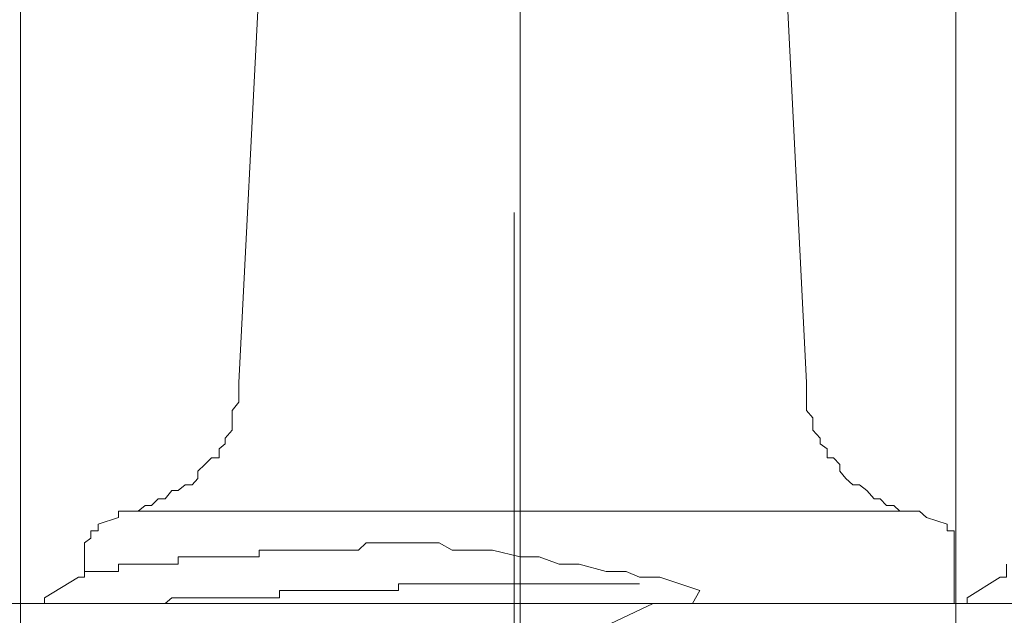
# Model space of a CAD drawing. Units: inches. Extents: x -711 to 1180, y -737 to 170.
# Drawn here: x 36 to 43, y -241 to -237 of the extents above; entities that cross this region are included whole.
import ezdxf

# ---------------------------------------------------------------- set-up
doc = ezdxf.new("R2010")
doc.units = ezdxf.units.IN
doc.header["$MEASUREMENT"] = 0
doc.layers.add('图层 1', color=7, linetype='Continuous')

msp = doc.modelspace()

# ---------------------------------------------------------------- linework, layer by layer
at = {"layer": '图层 1', "color": 7, "lineweight": 9}
for points in [[(39.3152, -231.0015), (39.3152, -244.5505)], [(37.3362, -236.6407), (37.1811, -239.662)], [(41.4896, -239.662), (41.3376, -236.6407)], [(35.5247, -236.6779), (35.5247, -242.9065)], [(42.6218, -236.6779), (42.6218, -242.9065)], [(39.2718, -238.3716), (39.2718, -245.8099)], [(36.3188, -240.636), (36.3653, -240.636), (36.418, -240.636), (36.4707, -240.5925), (36.5204, -240.5925), (36.57, -240.5429), (36.6227, -240.5429), (36.6724, -240.4809), (36.722, -240.4809), (36.7747, -240.4374), (36.8275, -240.4374), (36.8709, -240.3878), (36.8709, -240.332), (36.9236, -240.2823), (36.9733, -240.2327), (37.0322, -240.2327), (37.0322, -240.1645), (37.0787, -240.1272), (37.0787, -240.0838), (37.1315, -240.0218), (37.1315, -239.9846), (37.1315, -239.9287), (37.1315, -239.8729), (37.1811, -239.8109), (37.1811, -239.7736), (37.1811, -239.662)], [(41.4896, -239.662), (41.4896, -239.7736), (41.4896, -239.8109), (41.4896, -239.8729), (41.5361, -239.9287), (41.5361, -239.9846), (41.5361, -240.0218), (41.592, -240.0838), (41.592, -240.1272), (41.6447, -240.1645), (41.6447, -240.2327), (41.6943, -240.2327), (41.7409, -240.2823), (41.7409, -240.332), (41.7874, -240.3878), (41.8401, -240.4374), (41.8898, -240.4374), (41.9456, -240.4809), (42.0014, -240.5429), (42.048, -240.5429), (42.0945, -240.5925), (42.1503, -240.5925), (42.1968, -240.636), (42.2465, -240.636), (42.3457, -240.636)], [(36.2691, -240.6856), (36.114, -240.7352)], [(36.3188, -240.636), (36.2691, -240.636), (36.2691, -240.6856)], [(42.3457, -240.636), (36.3188, -240.636)], [(42.3985, -240.6856), (42.3457, -240.636)], [(42.5567, -240.7352), (42.3985, -240.6856)], [(36.114, -240.7352), (36.114, -240.7848), (36.0582, -240.7848), (36.0582, -240.8407), (36.0117, -240.8779)], [(42.6094, -240.8779), (42.6094, -240.8407), (42.6094, -240.7848), (42.5567, -240.7848), (42.5567, -240.7352)], [(36.0117, -240.8779), (36.0117, -241.0392)], [(38.1489, -240.8779), (38.0899, -240.9337)], [(38.1954, -240.8779), (38.1489, -240.8779)], [(38.245, -240.8779), (38.1954, -240.8779)], [(38.304, -240.8779), (38.245, -240.8779)], [(38.3536, -240.8779), (38.304, -240.8779)], [(38.3939, -240.8779), (38.3536, -240.8779)], [(38.4467, -240.8779), (38.3939, -240.8779)], [(38.4932, -240.8779), (38.4467, -240.8779)], [(38.5428, -240.8779), (38.4932, -240.8779)], [(38.701, -240.8779), (38.5428, -240.8779)], [(38.8003, -240.9337), (38.701, -240.8779)], [(42.6094, -241.337), (42.6094, -240.8779)], [(36.722, -240.9834), (36.722, -240.9834)], [(36.722, -240.9834), (36.722, -240.9834)], [(36.722, -240.9834), (36.722, -240.9834)], [(36.722, -240.9834), (36.722, -240.9834)], [(36.722, -240.9834), (36.722, -240.9834)], [(36.722, -240.9834), (36.722, -240.9834)], [(36.7747, -240.9834), (36.722, -240.9834)], [(36.722, -240.9834), (36.722, -241.0392)], [(36.7747, -240.9834), (36.7747, -240.9834)], [(36.7747, -240.9834), (36.7747, -240.9834)], [(36.7747, -240.9834), (36.7747, -240.9834)], [(36.7747, -240.9834), (36.7747, -240.9834)], [(36.7747, -240.9834), (36.7747, -240.9834)], [(36.7747, -240.9834), (36.7747, -240.9834)], [(36.8275, -240.9834), (36.7747, -240.9834)], [(36.8275, -240.9834), (36.8275, -240.9834)], [(36.8275, -240.9834), (36.8275, -240.9834)], [(36.8275, -240.9834), (36.8275, -240.9834)], [(36.8275, -240.9834), (36.8275, -240.9834)], [(36.8275, -240.9834), (36.8275, -240.9834)], [(36.8275, -240.9834), (36.8275, -240.9834)], [(36.8275, -240.9834), (36.8275, -240.9834)], [(36.8709, -240.9834), (36.8275, -240.9834)], [(36.8709, -240.9834), (36.8709, -240.9834)], [(36.8709, -240.9834), (36.8709, -240.9834)], [(36.8709, -240.9834), (36.8709, -240.9834)], [(36.8709, -240.9834), (36.8709, -240.9834)], [(36.8709, -240.9834), (36.8709, -240.9834)], [(36.8709, -240.9834), (36.8709, -240.9834)], [(36.9236, -240.9834), (36.8709, -240.9834)], [(36.9236, -240.9834), (36.9236, -240.9834)], [(36.9236, -240.9834), (36.9236, -240.9834)], [(36.9236, -240.9834), (36.9236, -240.9834)], [(36.9236, -240.9834), (36.9236, -240.9834)], [(36.9236, -240.9834), (36.9236, -240.9834)], [(36.9236, -240.9834), (36.9236, -240.9834)], [(36.9733, -240.9834), (36.9236, -240.9834)], [(36.9733, -240.9834), (36.9733, -240.9834)], [(36.9733, -240.9834), (36.9733, -240.9834)], [(36.9733, -240.9834), (36.9733, -240.9834)], [(36.9733, -240.9834), (36.9733, -240.9834)], [(36.9733, -240.9834), (36.9733, -240.9834)], [(37.0322, -240.9834), (36.9733, -240.9834)], [(37.0322, -240.9834), (37.0322, -240.9834)], [(37.0322, -240.9834), (37.0322, -240.9834)], [(37.0322, -240.9834), (37.0322, -240.9834)], [(37.0322, -240.9834), (37.0322, -240.9834)], [(37.0322, -240.9834), (37.0322, -240.9834)], [(37.0322, -240.9834), (37.0322, -240.9834)], [(37.0787, -240.9834), (37.0322, -240.9834)], [(37.0787, -240.9834), (37.0787, -240.9834)], [(37.0787, -240.9834), (37.0787, -240.9834)], [(37.0787, -240.9834), (37.0787, -240.9834)], [(37.0787, -240.9834), (37.0787, -240.9834)], [(37.0787, -240.9834), (37.0787, -240.9834)], [(37.0787, -240.9834), (37.0787, -240.9834)], [(37.1315, -240.9834), (37.0787, -240.9834)], [(37.1315, -240.9834), (37.1315, -240.9834)], [(37.1315, -240.9834), (37.1315, -240.9834)], [(37.1315, -240.9834), (37.1315, -240.9834)], [(37.1315, -240.9834), (37.1315, -240.9834)], [(37.1315, -240.9834), (37.1315, -240.9834)], [(37.1811, -240.9834), (37.1315, -240.9834)], [(37.1811, -240.9834), (37.1811, -240.9834)], [(37.1811, -240.9834), (37.1811, -240.9834)], [(37.1811, -240.9834), (37.1811, -240.9834)], [(37.1811, -240.9834), (37.1811, -240.9834)], [(37.1811, -240.9834), (37.1811, -240.9834)], [(37.2307, -240.9834), (37.1811, -240.9834)], [(37.2307, -240.9834), (37.2307, -240.9834)], [(37.2307, -240.9834), (37.2307, -240.9834)], [(37.2307, -240.9834), (37.2307, -240.9834)], [(37.2307, -240.9834), (37.2307, -240.9834)], [(37.2307, -240.9834), (37.2307, -240.9834)], [(37.2307, -240.9834), (37.2307, -240.9834)], [(37.2865, -240.9834), (37.2307, -240.9834)], [(37.2865, -240.9834), (37.2865, -240.9834)], [(37.2865, -240.9834), (37.2865, -240.9834)], [(37.2865, -240.9834), (37.2865, -240.9834)], [(37.2865, -240.9834), (37.2865, -240.9834)], [(37.2865, -240.9834), (37.2865, -240.9834)], [(37.3362, -240.9834), (37.2865, -240.9834)], [(37.3362, -240.9337), (37.3362, -240.9337)], [(37.3796, -240.9337), (37.3362, -240.9337)], [(37.3362, -240.9337), (37.3362, -240.9834)], [(37.3362, -240.9834), (37.3362, -240.9834)], [(37.3362, -240.9834), (37.3362, -240.9834)], [(37.3362, -240.9834), (37.3362, -240.9834)], [(37.3796, -240.9337), (37.3796, -240.9337)], [(37.3796, -240.9337), (37.3796, -240.9337)], [(37.3796, -240.9337), (37.3796, -240.9337)], [(37.3796, -240.9337), (37.3796, -240.9337)], [(37.3796, -240.9337), (37.3796, -240.9337)], [(37.4416, -240.9337), (37.3796, -240.9337)], [(37.4416, -240.9337), (37.4416, -240.9337)], [(37.4416, -240.9337), (37.4416, -240.9337)], [(37.4416, -240.9337), (37.4416, -240.9337)], [(37.4416, -240.9337), (37.4416, -240.9337)], [(37.4416, -240.9337), (37.4416, -240.9337)], [(37.4913, -240.9337), (37.4416, -240.9337)], [(37.4913, -240.9337), (37.4913, -240.9337)], [(37.4913, -240.9337), (37.4913, -240.9337)], [(37.4913, -240.9337), (37.4913, -240.9337)], [(37.4913, -240.9337), (37.4913, -240.9337)], [(37.5316, -240.9337), (37.4913, -240.9337)], [(37.5316, -240.9337), (37.5316, -240.9337)], [(37.5316, -240.9337), (37.5316, -240.9337)], [(37.5316, -240.9337), (37.5316, -240.9337)], [(37.5316, -240.9337), (37.5316, -240.9337)], [(37.5316, -240.9337), (37.5316, -240.9337)], [(37.5874, -240.9337), (37.5316, -240.9337)], [(37.5874, -240.9337), (37.5874, -240.9337)], [(37.5874, -240.9337), (37.5874, -240.9337)], [(37.5874, -240.9337), (37.5874, -240.9337)], [(37.5874, -240.9337), (37.5874, -240.9337)], [(37.5874, -240.9337), (37.5874, -240.9337)], [(37.6402, -240.9337), (37.5874, -240.9337)], [(37.6402, -240.9337), (37.6402, -240.9337)], [(37.6402, -240.9337), (37.6402, -240.9337)], [(37.6402, -240.9337), (37.6402, -240.9337)], [(37.6402, -240.9337), (37.6402, -240.9337)], [(37.6929, -240.9337), (37.6402, -240.9337)], [(37.6929, -240.9337), (37.6929, -240.9337)], [(37.6929, -240.9337), (37.6929, -240.9337)], [(37.6929, -240.9337), (37.6929, -240.9337)], [(37.6929, -240.9337), (37.6929, -240.9337)], [(37.6929, -240.9337), (37.6929, -240.9337)], [(37.7363, -240.9337), (37.6929, -240.9337)], [(37.7363, -240.9337), (37.7363, -240.9337)], [(37.7363, -240.9337), (37.7363, -240.9337)], [(37.7363, -240.9337), (37.7363, -240.9337)], [(37.7363, -240.9337), (37.7363, -240.9337)], [(37.7363, -240.9337), (37.7363, -240.9337)], [(37.786, -240.9337), (37.7363, -240.9337)], [(37.786, -240.9337), (37.786, -240.9337)], [(37.786, -240.9337), (37.786, -240.9337)], [(37.786, -240.9337), (37.786, -240.9337)], [(37.786, -240.9337), (37.786, -240.9337)], [(37.8356, -240.9337), (37.786, -240.9337)], [(37.8356, -240.9337), (37.8356, -240.9337)], [(37.8356, -240.9337), (37.8356, -240.9337)], [(37.8356, -240.9337), (37.8356, -240.9337)], [(37.8356, -240.9337), (37.8356, -240.9337)], [(37.8883, -240.9337), (37.8356, -240.9337)], [(37.8883, -240.9337), (37.8883, -240.9337)], [(37.8883, -240.9337), (37.8883, -240.9337)], [(37.8883, -240.9337), (37.8883, -240.9337)], [(37.8883, -240.9337), (37.8883, -240.9337)], [(37.8883, -240.9337), (37.8883, -240.9337)], [(37.9379, -240.9337), (37.8883, -240.9337)], [(38.0403, -240.9337), (37.9379, -240.9337)], [(38.0899, -240.9337), (38.0403, -240.9337)], [(38.9523, -240.9337), (38.8003, -240.9337)], [(39.1074, -240.9337), (38.9523, -240.9337)], [(39.3152, -240.9834), (39.1074, -240.9337)], [(39.461, -240.9834), (39.3152, -240.9834)], [(39.613, -241.0392), (39.461, -240.9834)], [(35.9651, -241.1385), (36.0117, -241.1385), (36.0117, -241.095), (36.0117, -241.0392)], [(36.2691, -241.0392), (36.2691, -241.0392)], [(36.2691, -241.0392), (36.2691, -241.0392)], [(36.2691, -241.0392), (36.2691, -241.0392)], [(36.2691, -241.0392), (36.2691, -241.0392)], [(36.2691, -241.0392), (36.2691, -241.0392)], [(36.2691, -241.0392), (36.2691, -241.0392)], [(36.3188, -241.0392), (36.2691, -241.0392)], [(36.2691, -241.0392), (36.2691, -241.095)], [(36.3188, -241.0392), (36.3188, -241.0392)], [(36.3188, -241.0392), (36.3188, -241.0392)], [(36.3188, -241.0392), (36.3188, -241.0392)], [(36.3188, -241.0392), (36.3188, -241.0392)], [(36.3188, -241.0392), (36.3188, -241.0392)], [(36.3188, -241.0392), (36.3188, -241.0392)], [(36.3188, -241.0392), (36.3188, -241.0392)], [(36.3188, -241.0392), (36.3188, -241.0392)], [(36.3188, -241.0392), (36.3188, -241.0392)], [(36.3188, -241.0392), (36.3188, -241.0392)], [(36.3653, -241.0392), (36.3188, -241.0392)], [(36.3653, -241.0392), (36.3653, -241.0392)], [(36.3653, -241.0392), (36.3653, -241.0392)], [(36.3653, -241.0392), (36.3653, -241.0392)], [(36.3653, -241.0392), (36.3653, -241.0392)], [(36.3653, -241.0392), (36.3653, -241.0392)], [(36.3653, -241.0392), (36.3653, -241.0392)], [(36.3653, -241.0392), (36.3653, -241.0392)], [(36.3653, -241.0392), (36.3653, -241.0392)], [(36.3653, -241.0392), (36.3653, -241.0392)], [(36.418, -241.0392), (36.3653, -241.0392)], [(36.418, -241.0392), (36.418, -241.0392)], [(36.418, -241.0392), (36.418, -241.0392)], [(36.418, -241.0392), (36.418, -241.0392)], [(36.418, -241.0392), (36.418, -241.0392)], [(36.418, -241.0392), (36.418, -241.0392)], [(36.418, -241.0392), (36.418, -241.0392)], [(36.418, -241.0392), (36.418, -241.0392)], [(36.418, -241.0392), (36.418, -241.0392)], [(36.418, -241.0392), (36.418, -241.0392)], [(36.4707, -241.0392), (36.418, -241.0392)], [(36.4707, -241.0392), (36.4707, -241.0392)], [(36.4707, -241.0392), (36.4707, -241.0392)], [(36.4707, -241.0392), (36.4707, -241.0392)], [(36.4707, -241.0392), (36.4707, -241.0392)], [(36.4707, -241.0392), (36.4707, -241.0392)], [(36.4707, -241.0392), (36.4707, -241.0392)], [(36.4707, -241.0392), (36.4707, -241.0392)], [(36.4707, -241.0392), (36.4707, -241.0392)], [(36.5204, -241.0392), (36.4707, -241.0392)], [(36.5204, -241.0392), (36.5204, -241.0392)], [(36.5204, -241.0392), (36.5204, -241.0392)], [(36.5204, -241.0392), (36.5204, -241.0392)], [(36.5204, -241.0392), (36.5204, -241.0392)], [(36.5204, -241.0392), (36.5204, -241.0392)], [(36.5204, -241.0392), (36.5204, -241.0392)], [(36.5204, -241.0392), (36.5204, -241.0392)], [(36.5204, -241.0392), (36.5204, -241.0392)], [(36.57, -241.0392), (36.5204, -241.0392)], [(36.57, -241.0392), (36.57, -241.0392)], [(36.57, -241.0392), (36.57, -241.0392)], [(36.57, -241.0392), (36.57, -241.0392)], [(36.57, -241.0392), (36.57, -241.0392)], [(36.57, -241.0392), (36.57, -241.0392)], [(36.57, -241.0392), (36.57, -241.0392)], [(36.57, -241.0392), (36.57, -241.0392)], [(36.6227, -241.0392), (36.57, -241.0392)], [(36.6227, -241.0392), (36.6227, -241.0392)], [(36.6227, -241.0392), (36.6227, -241.0392)], [(36.6227, -241.0392), (36.6227, -241.0392)], [(36.6227, -241.0392), (36.6227, -241.0392)], [(36.6227, -241.0392), (36.6227, -241.0392)], [(36.6227, -241.0392), (36.6227, -241.0392)], [(36.6227, -241.0392), (36.6227, -241.0392)], [(36.6227, -241.0392), (36.6227, -241.0392)], [(36.6724, -241.0392), (36.6227, -241.0392)], [(36.6724, -241.0392), (36.6724, -241.0392)], [(36.6724, -241.0392), (36.6724, -241.0392)], [(36.6724, -241.0392), (36.6724, -241.0392)], [(36.6724, -241.0392), (36.6724, -241.0392)], [(36.6724, -241.0392), (36.6724, -241.0392)], [(36.6724, -241.0392), (36.6724, -241.0392)], [(36.722, -241.0392), (36.6724, -241.0392)], [(39.765, -241.0392), (39.613, -241.0392)], [(39.9697, -241.095), (39.765, -241.0392)], [(42.9568, -241.1385), (43.0064, -241.1385), (43.0064, -241.095), (43.0064, -241.0392)], [(36.0117, -241.095), (36.0117, -241.095)], [(36.0117, -241.095), (36.0117, -241.095)], [(36.0117, -241.095), (36.0117, -241.095)], [(36.0117, -241.095), (36.0117, -241.095)], [(36.0117, -241.095), (36.0117, -241.095)], [(36.0117, -241.095), (36.0117, -241.095)], [(36.0117, -241.095), (36.0117, -241.095)], [(36.0117, -241.095), (36.0117, -241.095)], [(36.0117, -241.095), (36.0117, -241.095)], [(36.0117, -241.095), (36.0117, -241.095)], [(36.0117, -241.095), (36.0117, -241.095)], [(36.0117, -241.095), (36.0117, -241.095)], [(36.0117, -241.095), (36.0117, -241.095)], [(36.0117, -241.095), (36.0117, -241.095)], [(36.0117, -241.095), (36.0117, -241.095)], [(36.0117, -241.095), (36.0117, -241.095)], [(36.0582, -241.095), (36.0117, -241.095)], [(36.0117, -241.095), (36.0117, -241.1385)], [(36.0582, -241.095), (36.0582, -241.095)], [(36.0582, -241.095), (36.0582, -241.095)], [(36.0582, -241.095), (36.0582, -241.095)], [(36.0582, -241.095), (36.0582, -241.095)], [(36.0582, -241.095), (36.0582, -241.095)], [(36.0582, -241.095), (36.0582, -241.095)], [(36.0582, -241.095), (36.0582, -241.095)], [(36.0582, -241.095), (36.0582, -241.095)], [(36.0582, -241.095), (36.0582, -241.095)], [(36.0582, -241.095), (36.0582, -241.095)], [(36.0582, -241.095), (36.0582, -241.095)], [(36.0582, -241.095), (36.0582, -241.095)], [(36.0582, -241.095), (36.0582, -241.095)], [(36.0582, -241.095), (36.0582, -241.095)], [(36.0582, -241.095), (36.0582, -241.095)], [(36.0582, -241.095), (36.0582, -241.095)], [(36.0582, -241.095), (36.0582, -241.095)], [(36.114, -241.095), (36.0582, -241.095)], [(36.114, -241.095), (36.114, -241.095)], [(36.114, -241.095), (36.114, -241.095)], [(36.114, -241.095), (36.114, -241.095)], [(36.114, -241.095), (36.114, -241.095)], [(36.114, -241.095), (36.114, -241.095)], [(36.114, -241.095), (36.114, -241.095)], [(36.114, -241.095), (36.114, -241.095)], [(36.114, -241.095), (36.114, -241.095)], [(36.114, -241.095), (36.114, -241.095)], [(36.114, -241.095), (36.114, -241.095)], [(36.114, -241.095), (36.114, -241.095)], [(36.114, -241.095), (36.114, -241.095)], [(36.114, -241.095), (36.114, -241.095)], [(36.114, -241.095), (36.114, -241.095)], [(36.114, -241.095), (36.114, -241.095)], [(36.1668, -241.095), (36.114, -241.095)], [(36.1668, -241.095), (36.1668, -241.095)], [(36.1668, -241.095), (36.1668, -241.095)], [(36.1668, -241.095), (36.1668, -241.095)], [(36.1668, -241.095), (36.1668, -241.095)], [(36.1668, -241.095), (36.1668, -241.095)], [(36.1668, -241.095), (36.1668, -241.095)], [(36.1668, -241.095), (36.1668, -241.095)], [(36.1668, -241.095), (36.1668, -241.095)], [(36.1668, -241.095), (36.1668, -241.095)], [(36.1668, -241.095), (36.1668, -241.095)], [(36.1668, -241.095), (36.1668, -241.095)], [(36.1668, -241.095), (36.1668, -241.095)], [(36.2133, -241.095), (36.1668, -241.095)], [(36.2133, -241.095), (36.2133, -241.095)], [(36.2133, -241.095), (36.2133, -241.095)], [(36.2133, -241.095), (36.2133, -241.095)], [(36.2133, -241.095), (36.2133, -241.095)], [(36.2133, -241.095), (36.2133, -241.095)], [(36.2133, -241.095), (36.2133, -241.095)], [(36.2133, -241.095), (36.2133, -241.095)], [(36.2133, -241.095), (36.2133, -241.095)], [(36.2133, -241.095), (36.2133, -241.095)], [(36.2133, -241.095), (36.2133, -241.095)], [(36.2133, -241.095), (36.2133, -241.095)], [(36.2133, -241.095), (36.2133, -241.095)], [(36.2691, -241.095), (36.2133, -241.095)], [(36.2691, -241.095), (36.2691, -241.095)], [(36.2691, -241.095), (36.2691, -241.095)], [(36.2691, -241.095), (36.2691, -241.095)], [(40.1217, -241.095), (39.9697, -241.095)], [(40.2209, -241.1385), (40.1217, -241.095)], [(35.9651, -241.1385), (35.7077, -241.2936)], [(36.0117, -241.1385), (36.0117, -241.1385)], [(38.3939, -241.1881), (38.3939, -241.1881)], [(38.3939, -241.1881), (38.3939, -241.1881)], [(38.3939, -241.1881), (38.3939, -241.1881)], [(38.3939, -241.2377), (38.3939, -241.1881)], [(38.3939, -241.1881), (38.4467, -241.1881)], [(38.4467, -241.1881), (38.4467, -241.1881)], [(38.4467, -241.1881), (38.4467, -241.1881)], [(38.4467, -241.1881), (38.4467, -241.1881)], [(38.4467, -241.1881), (38.4467, -241.1881)], [(38.4467, -241.1881), (38.4467, -241.1881)], [(38.4467, -241.1881), (38.4467, -241.1881)], [(38.4467, -241.1881), (38.4932, -241.1881)], [(38.4932, -241.1881), (38.4932, -241.1881)], [(38.4932, -241.1881), (38.4932, -241.1881)], [(38.4932, -241.1881), (38.4932, -241.1881)], [(38.4932, -241.1881), (38.4932, -241.1881)], [(38.4932, -241.1881), (38.4932, -241.1881)], [(38.4932, -241.1881), (38.4932, -241.1881)], [(38.4932, -241.1881), (38.5428, -241.1881)], [(38.5428, -241.1881), (38.5428, -241.1881)], [(38.5428, -241.1881), (38.5428, -241.1881)], [(38.5428, -241.1881), (38.5428, -241.1881)], [(38.5428, -241.1881), (38.5428, -241.1881)], [(38.5428, -241.1881), (38.5428, -241.1881)], [(38.5428, -241.1881), (38.5428, -241.1881)], [(38.5428, -241.1881), (38.5955, -241.1881)], [(38.5955, -241.1881), (38.5955, -241.1881)], [(38.5955, -241.1881), (38.5955, -241.1881)], [(38.5955, -241.1881), (38.5955, -241.1881)], [(38.5955, -241.1881), (38.5955, -241.1881)], [(38.5955, -241.1881), (38.5955, -241.1881)], [(38.5955, -241.1881), (38.6514, -241.1881)], [(38.6514, -241.1881), (38.6514, -241.1881)], [(38.6514, -241.1881), (38.6514, -241.1881)], [(38.6514, -241.1881), (38.6514, -241.1881)], [(38.6514, -241.1881), (38.6514, -241.1881)], [(38.6514, -241.1881), (38.6514, -241.1881)], [(38.6514, -241.1881), (38.6514, -241.1881)], [(38.6514, -241.1881), (38.701, -241.1881)], [(38.701, -241.1881), (38.701, -241.1881)], [(38.701, -241.1881), (38.701, -241.1881)], [(38.701, -241.1881), (38.701, -241.1881)], [(38.701, -241.1881), (38.701, -241.1881)], [(38.701, -241.1881), (38.701, -241.1881)], [(38.701, -241.1881), (38.7475, -241.1881)], [(38.7475, -241.1881), (38.7475, -241.1881)], [(38.7475, -241.1881), (38.7475, -241.1881)], [(38.7475, -241.1881), (38.7475, -241.1881)], [(38.7475, -241.1881), (38.7475, -241.1881)], [(38.7475, -241.1881), (38.7475, -241.1881)], [(38.7475, -241.1881), (38.7475, -241.1881)], [(38.7475, -241.1881), (38.8003, -241.1881)], [(38.8003, -241.1881), (38.8003, -241.1881)], [(38.8003, -241.1881), (38.8003, -241.1881)], [(38.8003, -241.1881), (38.8003, -241.1881)], [(38.8003, -241.1881), (38.8003, -241.1881)], [(38.8003, -241.1881), (38.8003, -241.1881)], [(38.8003, -241.1881), (38.8003, -241.1881)], [(38.8003, -241.1881), (38.8561, -241.1881)], [(38.8561, -241.1881), (38.8561, -241.1881)], [(38.8561, -241.1881), (38.8561, -241.1881)], [(38.8561, -241.1881), (38.8561, -241.1881)], [(38.8561, -241.1881), (38.8561, -241.1881)], [(38.8561, -241.1881), (38.8561, -241.1881)], [(38.8561, -241.1881), (38.8995, -241.1881)], [(38.8995, -241.1881), (38.8995, -241.1881)], [(38.8995, -241.1881), (38.8995, -241.1881)], [(38.8995, -241.1881), (38.8995, -241.1881)], [(38.8995, -241.1881), (38.8995, -241.1881)], [(38.8995, -241.1881), (38.8995, -241.1881)], [(38.8995, -241.1881), (38.8995, -241.1881)], [(39.461, -241.1881), (38.8995, -241.1881)], [(39.461, -241.1881), (40.2209, -241.1881)], [(40.376, -241.1385), (40.2209, -241.1385)], [(40.68, -241.2377), (40.376, -241.1385)], [(42.9568, -241.1385), (42.7087, -241.2936)], [(37.4913, -241.2377), (37.4913, -241.2377)], [(37.4913, -241.2377), (37.4913, -241.2377)], [(37.4913, -241.2377), (37.4913, -241.2377)], [(37.4913, -241.2377), (37.4913, -241.2377)], [(37.4913, -241.2377), (37.4913, -241.2377)], [(37.4913, -241.2936), (37.4913, -241.2377)], [(37.4913, -241.2377), (37.5316, -241.2377)], [(37.5316, -241.2377), (37.5316, -241.2377)], [(37.5316, -241.2377), (37.5316, -241.2377)], [(37.5316, -241.2377), (37.5316, -241.2377)], [(37.5316, -241.2377), (37.5316, -241.2377)], [(37.5316, -241.2377), (37.5316, -241.2377)], [(37.5316, -241.2377), (37.5316, -241.2377)], [(37.5316, -241.2377), (37.5874, -241.2377)], [(37.5874, -241.2377), (37.5874, -241.2377)], [(37.5874, -241.2377), (37.5874, -241.2377)], [(37.5874, -241.2377), (37.5874, -241.2377)], [(37.5874, -241.2377), (37.5874, -241.2377)], [(37.5874, -241.2377), (37.5874, -241.2377)], [(37.5874, -241.2377), (37.5874, -241.2377)], [(37.5874, -241.2377), (37.6402, -241.2377)], [(37.6402, -241.2377), (37.6402, -241.2377)], [(37.6402, -241.2377), (37.6402, -241.2377)], [(37.6402, -241.2377), (37.6402, -241.2377)], [(37.6402, -241.2377), (37.6402, -241.2377)], [(37.6402, -241.2377), (37.6402, -241.2377)], [(37.6402, -241.2377), (37.6402, -241.2377)], [(37.6402, -241.2377), (37.6402, -241.2377)], [(37.6402, -241.2377), (37.6929, -241.2377)], [(37.6929, -241.2377), (37.6929, -241.2377)], [(37.6929, -241.2377), (37.6929, -241.2377)], [(37.6929, -241.2377), (37.6929, -241.2377)], [(37.6929, -241.2377), (37.6929, -241.2377)], [(37.6929, -241.2377), (37.6929, -241.2377)], [(37.6929, -241.2377), (37.6929, -241.2377)], [(37.6929, -241.2377), (37.7363, -241.2377)], [(37.7363, -241.2377), (37.7363, -241.2377)], [(37.7363, -241.2377), (37.7363, -241.2377)], [(37.7363, -241.2377), (37.7363, -241.2377)], [(37.7363, -241.2377), (37.7363, -241.2377)], [(37.7363, -241.2377), (37.7363, -241.2377)], [(37.7363, -241.2377), (37.7363, -241.2377)], [(37.7363, -241.2377), (37.786, -241.2377)], [(37.786, -241.2377), (37.786, -241.2377)], [(37.786, -241.2377), (37.786, -241.2377)], [(37.786, -241.2377), (37.786, -241.2377)], [(37.786, -241.2377), (37.786, -241.2377)], [(37.786, -241.2377), (37.786, -241.2377)], [(37.786, -241.2377), (37.786, -241.2377)], [(37.786, -241.2377), (37.8356, -241.2377)], [(37.8356, -241.2377), (37.8356, -241.2377)], [(37.8356, -241.2377), (37.8356, -241.2377)], [(37.8356, -241.2377), (37.8356, -241.2377)], [(37.8356, -241.2377), (37.8356, -241.2377)], [(37.8356, -241.2377), (37.8356, -241.2377)], [(37.8356, -241.2377), (37.8356, -241.2377)], [(37.8356, -241.2377), (37.8883, -241.2377)], [(37.8883, -241.2377), (37.8883, -241.2377)], [(37.8883, -241.2377), (37.8883, -241.2377)], [(37.8883, -241.2377), (37.8883, -241.2377)], [(37.8883, -241.2377), (37.8883, -241.2377)], [(37.8883, -241.2377), (37.8883, -241.2377)], [(37.8883, -241.2377), (37.8883, -241.2377)], [(37.8883, -241.2377), (37.9379, -241.2377)], [(37.9379, -241.2377), (37.9379, -241.2377)], [(37.9379, -241.2377), (37.9379, -241.2377)], [(37.9379, -241.2377), (37.9379, -241.2377)], [(37.9379, -241.2377), (37.9379, -241.2377)], [(37.9379, -241.2377), (37.9379, -241.2377)], [(37.9379, -241.2377), (37.9379, -241.2377)], [(37.9379, -241.2377), (37.9969, -241.2377)], [(37.9969, -241.2377), (37.9969, -241.2377)], [(37.9969, -241.2377), (37.9969, -241.2377)], [(37.9969, -241.2377), (37.9969, -241.2377)], [(37.9969, -241.2377), (37.9969, -241.2377)], [(37.9969, -241.2377), (37.9969, -241.2377)], [(37.9969, -241.2377), (37.9969, -241.2377)], [(37.9969, -241.2377), (38.0403, -241.2377)], [(38.0403, -241.2377), (38.0403, -241.2377)], [(38.0403, -241.2377), (38.0403, -241.2377)], [(38.0403, -241.2377), (38.0403, -241.2377)], [(38.0403, -241.2377), (38.0403, -241.2377)], [(38.0403, -241.2377), (38.0403, -241.2377)], [(38.0403, -241.2377), (38.0403, -241.2377)], [(38.0403, -241.2377), (38.0899, -241.2377)], [(38.0899, -241.2377), (38.0899, -241.2377)], [(38.0899, -241.2377), (38.0899, -241.2377)], [(38.0899, -241.2377), (38.0899, -241.2377)], [(38.0899, -241.2377), (38.0899, -241.2377)], [(38.0899, -241.2377), (38.0899, -241.2377)], [(38.0899, -241.2377), (38.0899, -241.2377)], [(38.0899, -241.2377), (38.1489, -241.2377)], [(38.1489, -241.2377), (38.1489, -241.2377)], [(38.1489, -241.2377), (38.1489, -241.2377)], [(38.1489, -241.2377), (38.1489, -241.2377)], [(38.1489, -241.2377), (38.1489, -241.2377)], [(38.1489, -241.2377), (38.1489, -241.2377)], [(38.1489, -241.2377), (38.1489, -241.2377)], [(38.1489, -241.2377), (38.1954, -241.2377)], [(38.1954, -241.2377), (38.1954, -241.2377)], [(38.1954, -241.2377), (38.1954, -241.2377)], [(38.1954, -241.2377), (38.1954, -241.2377)], [(38.1954, -241.2377), (38.1954, -241.2377)], [(38.1954, -241.2377), (38.1954, -241.2377)], [(38.1954, -241.2377), (38.1954, -241.2377)], [(38.1954, -241.2377), (38.245, -241.2377)], [(38.245, -241.2377), (38.245, -241.2377)], [(38.245, -241.2377), (38.245, -241.2377)], [(38.245, -241.2377), (38.245, -241.2377)], [(38.245, -241.2377), (38.245, -241.2377)], [(38.245, -241.2377), (38.245, -241.2377)], [(38.245, -241.2377), (38.245, -241.2377)], [(38.245, -241.2377), (38.304, -241.2377)], [(38.304, -241.2377), (38.304, -241.2377)], [(38.304, -241.2377), (38.304, -241.2377)], [(38.304, -241.2377), (38.304, -241.2377)], [(38.304, -241.2377), (38.304, -241.2377)], [(38.304, -241.2377), (38.304, -241.2377)], [(38.304, -241.2377), (38.304, -241.2377)], [(38.304, -241.2377), (38.3536, -241.2377)], [(38.3536, -241.2377), (38.3536, -241.2377)], [(38.3536, -241.2377), (38.3536, -241.2377)], [(38.3536, -241.2377), (38.3536, -241.2377)], [(38.3536, -241.2377), (38.3536, -241.2377)], [(38.3536, -241.2377), (38.3536, -241.2377)], [(38.3536, -241.2377), (38.3536, -241.2377)], [(38.3536, -241.2377), (38.3939, -241.2377)], [(38.3939, -241.2377), (38.3939, -241.2377)], [(40.6242, -241.337), (40.68, -241.2377)], [(33.3285, -241.337), (40.3264, -241.337)], [(35.7077, -241.337), (35.7077, -241.2936)], [(36.418, -241.337), (36.418, -241.337)], [(36.418, -241.337), (36.418, -241.337)], [(36.418, -241.337), (36.418, -241.337)], [(36.418, -241.337), (36.4707, -241.337)], [(36.4707, -241.337), (36.4707, -241.337)], [(36.4707, -241.337), (36.4707, -241.337)], [(36.4707, -241.337), (36.4707, -241.337)], [(36.4707, -241.337), (36.4707, -241.337)], [(36.4707, -241.337), (36.4707, -241.337)], [(36.4707, -241.337), (36.4707, -241.337)], [(36.4707, -241.337), (36.4707, -241.337)], [(36.4707, -241.337), (36.4707, -241.337)], [(36.4707, -241.337), (36.4707, -241.337)], [(36.4707, -241.337), (36.5204, -241.337)], [(36.5204, -241.337), (36.5204, -241.337)], [(36.5204, -241.337), (36.5204, -241.337)], [(36.5204, -241.337), (36.5204, -241.337)], [(36.5204, -241.337), (36.5204, -241.337)], [(36.5204, -241.337), (36.5204, -241.337)], [(36.5204, -241.337), (36.5204, -241.337)], [(36.5204, -241.337), (36.5204, -241.337)], [(36.5204, -241.337), (36.5204, -241.337)], [(36.5204, -241.337), (36.57, -241.337)], [(36.57, -241.337), (36.57, -241.337)], [(36.57, -241.337), (36.57, -241.337)], [(36.57, -241.337), (36.57, -241.337)], [(36.57, -241.337), (36.57, -241.337)], [(36.57, -241.337), (36.57, -241.337)], [(36.57, -241.337), (36.57, -241.337)], [(36.57, -241.337), (36.57, -241.337)], [(36.57, -241.337), (36.57, -241.337)], [(36.57, -241.337), (36.57, -241.337)], [(36.57, -241.337), (36.6227, -241.337)], [(36.6227, -241.337), (36.6724, -241.2936)], [(36.6227, -241.337), (36.6227, -241.337)], [(36.6227, -241.337), (36.6227, -241.337)], [(36.6227, -241.337), (36.6227, -241.337)], [(36.6227, -241.337), (36.6227, -241.337)], [(36.6227, -241.337), (36.6227, -241.337)], [(36.6227, -241.337), (36.6227, -241.337)], [(36.6227, -241.337), (36.6227, -241.337)], [(36.6227, -241.337), (36.6227, -241.337)], [(36.6724, -241.2936), (36.6724, -241.2936)], [(36.6724, -241.2936), (36.6724, -241.2936)], [(36.6724, -241.2936), (36.6724, -241.2936)], [(36.6724, -241.2936), (36.6724, -241.2936)], [(36.6724, -241.2936), (36.6724, -241.2936)], [(36.6724, -241.2936), (36.6724, -241.2936)], [(36.6724, -241.2936), (36.6724, -241.2936)], [(36.6724, -241.2936), (36.722, -241.2936)], [(36.722, -241.2936), (36.722, -241.2936)], [(36.722, -241.2936), (36.722, -241.2936)], [(36.722, -241.2936), (36.722, -241.2936)], [(36.722, -241.2936), (36.722, -241.2936)], [(36.722, -241.2936), (36.722, -241.2936)], [(36.722, -241.2936), (36.722, -241.2936)], [(36.722, -241.2936), (36.722, -241.2936)], [(36.722, -241.2936), (36.722, -241.2936)], [(36.722, -241.2936), (36.7747, -241.2936)], [(36.7747, -241.2936), (36.7747, -241.2936)], [(36.7747, -241.2936), (36.7747, -241.2936)], [(36.7747, -241.2936), (36.7747, -241.2936)], [(36.7747, -241.2936), (36.7747, -241.2936)], [(36.7747, -241.2936), (36.7747, -241.2936)], [(36.7747, -241.2936), (36.7747, -241.2936)], [(36.7747, -241.2936), (36.7747, -241.2936)], [(36.7747, -241.2936), (36.7747, -241.2936)], [(36.7747, -241.2936), (36.8275, -241.2936)], [(36.8275, -241.2936), (36.8275, -241.2936)], [(36.8275, -241.2936), (36.8275, -241.2936)], [(36.8275, -241.2936), (36.8275, -241.2936)], [(36.8275, -241.2936), (36.8275, -241.2936)], [(36.8275, -241.2936), (36.8275, -241.2936)], [(36.8275, -241.2936), (36.8275, -241.2936)], [(36.8275, -241.2936), (36.8275, -241.2936)], [(36.8275, -241.2936), (36.8709, -241.2936)], [(36.8709, -241.2936), (36.8709, -241.2936)], [(36.8709, -241.2936), (36.8709, -241.2936)], [(36.8709, -241.2936), (36.8709, -241.2936)], [(36.8709, -241.2936), (36.8709, -241.2936)], [(36.8709, -241.2936), (36.8709, -241.2936)], [(36.8709, -241.2936), (36.8709, -241.2936)], [(36.8709, -241.2936), (36.8709, -241.2936)], [(36.8709, -241.2936), (36.8709, -241.2936)], [(36.8709, -241.2936), (36.9236, -241.2936)], [(36.9236, -241.2936), (36.9236, -241.2936)], [(36.9236, -241.2936), (36.9236, -241.2936)], [(36.9236, -241.2936), (36.9236, -241.2936)], [(36.9236, -241.2936), (36.9236, -241.2936)], [(36.9236, -241.2936), (36.9236, -241.2936)], [(36.9236, -241.2936), (36.9236, -241.2936)], [(36.9236, -241.2936), (36.9236, -241.2936)], [(36.9236, -241.2936), (36.9733, -241.2936)], [(36.9733, -241.2936), (36.9733, -241.2936)], [(36.9733, -241.2936), (36.9733, -241.2936)], [(36.9733, -241.2936), (36.9733, -241.2936)], [(36.9733, -241.2936), (36.9733, -241.2936)], [(36.9733, -241.2936), (36.9733, -241.2936)], [(36.9733, -241.2936), (36.9733, -241.2936)], [(36.9733, -241.2936), (36.9733, -241.2936)], [(36.9733, -241.2936), (37.0322, -241.2936)], [(37.0322, -241.2936), (37.0322, -241.2936)], [(37.0322, -241.2936), (37.0322, -241.2936)], [(37.0322, -241.2936), (37.0322, -241.2936)], [(37.0322, -241.2936), (37.0322, -241.2936)], [(37.0322, -241.2936), (37.0322, -241.2936)], [(37.0322, -241.2936), (37.0322, -241.2936)], [(37.0322, -241.2936), (37.0322, -241.2936)], [(37.0322, -241.2936), (37.0322, -241.2936)], [(37.0322, -241.2936), (37.0787, -241.2936)], [(37.0787, -241.2936), (37.0787, -241.2936)], [(37.0787, -241.2936), (37.0787, -241.2936)], [(37.0787, -241.2936), (37.0787, -241.2936)], [(37.0787, -241.2936), (37.0787, -241.2936)], [(37.0787, -241.2936), (37.0787, -241.2936)], [(37.0787, -241.2936), (37.0787, -241.2936)], [(37.0787, -241.2936), (37.0787, -241.2936)], [(37.0787, -241.2936), (37.1315, -241.2936)], [(37.1315, -241.2936), (37.1315, -241.2936)], [(37.1315, -241.2936), (37.1315, -241.2936)], [(37.1315, -241.2936), (37.1315, -241.2936)], [(37.1315, -241.2936), (37.1315, -241.2936)], [(37.1315, -241.2936), (37.1315, -241.2936)], [(37.1315, -241.2936), (37.1315, -241.2936)], [(37.1315, -241.2936), (37.1315, -241.2936)], [(37.1315, -241.2936), (37.1811, -241.2936)], [(37.1811, -241.2936), (37.1811, -241.2936)], [(37.1811, -241.2936), (37.1811, -241.2936)], [(37.1811, -241.2936), (37.1811, -241.2936)], [(37.1811, -241.2936), (37.1811, -241.2936)], [(37.1811, -241.2936), (37.1811, -241.2936)], [(37.1811, -241.2936), (37.1811, -241.2936)], [(37.1811, -241.2936), (37.1811, -241.2936)], [(37.1811, -241.2936), (37.2307, -241.2936)], [(37.2307, -241.2936), (37.2307, -241.2936)], [(37.2307, -241.2936), (37.2307, -241.2936)], [(37.2307, -241.2936), (37.2307, -241.2936)], [(37.2307, -241.2936), (37.2307, -241.2936)], [(37.2307, -241.2936), (37.2307, -241.2936)], [(37.2307, -241.2936), (37.2307, -241.2936)], [(37.2307, -241.2936), (37.2865, -241.2936)], [(37.2865, -241.2936), (37.2865, -241.2936)], [(37.2865, -241.2936), (37.2865, -241.2936)], [(37.2865, -241.2936), (37.2865, -241.2936)], [(37.2865, -241.2936), (37.2865, -241.2936)], [(37.2865, -241.2936), (37.2865, -241.2936)], [(37.2865, -241.2936), (37.2865, -241.2936)], [(37.2865, -241.2936), (37.2865, -241.2936)], [(37.2865, -241.2936), (37.3362, -241.2936)], [(37.3362, -241.2936), (37.3362, -241.2936)], [(37.3362, -241.2936), (37.3362, -241.2936)], [(37.3362, -241.2936), (37.3362, -241.2936)], [(37.3362, -241.2936), (37.3362, -241.2936)], [(37.3362, -241.2936), (37.3362, -241.2936)], [(37.3362, -241.2936), (37.3362, -241.2936)], [(37.3362, -241.2936), (37.3362, -241.2936)], [(37.3362, -241.2936), (37.3796, -241.2936)], [(37.3796, -241.2936), (37.3796, -241.2936)], [(37.3796, -241.2936), (37.3796, -241.2936)], [(37.3796, -241.2936), (37.3796, -241.2936)], [(37.3796, -241.2936), (37.3796, -241.2936)], [(37.3796, -241.2936), (37.3796, -241.2936)], [(37.3796, -241.2936), (37.3796, -241.2936)], [(37.3796, -241.2936), (37.3796, -241.2936)], [(37.3796, -241.2936), (37.4416, -241.2936)], [(37.4416, -241.2936), (37.4416, -241.2936)], [(37.4416, -241.2936), (37.4416, -241.2936)], [(37.4416, -241.2936), (37.4416, -241.2936)], [(37.4416, -241.2936), (37.4416, -241.2936)], [(37.4416, -241.2936), (37.4416, -241.2936)], [(37.4416, -241.2936), (37.4416, -241.2936)], [(37.4416, -241.2936), (37.4913, -241.2936)], [(37.4913, -241.2936), (37.4913, -241.2936)], [(38.8003, -242.0566), (40.3264, -241.337)], [(40.3264, -241.337), (52.3431, -241.337)], [(40.3264, -241.337), (45.3422, -241.337)], [(42.7087, -241.337), (42.7087, -241.2936)]]:
    msp.add_lwpolyline(points, dxfattribs=at)

doc.saveas('drawing.dxf')
